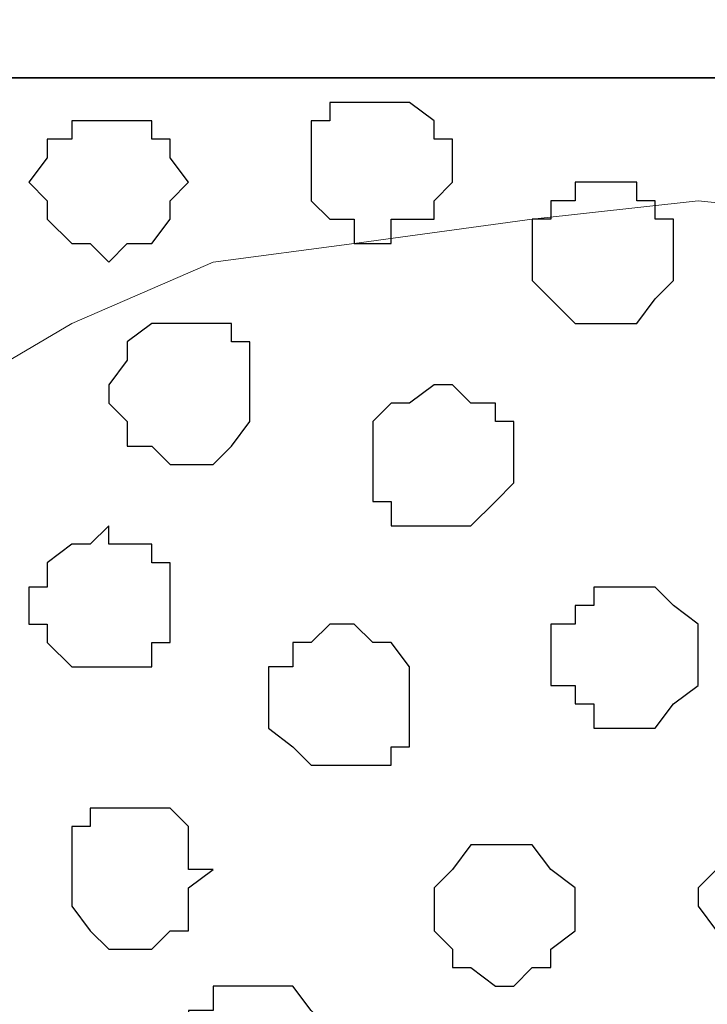
# Model space of a CAD drawing. Units: centimetres. Extents: x -8.5 to 9.1, y -11.8 to 13.4.
# Drawn here: x 1.5 to 1.7, y -2.5 to -2.1 of the extents above; entities that cross this region are included whole.
import ezdxf

# ---------------------------------------------------------------- set-up
doc = ezdxf.new("R2010")
doc.units = ezdxf.units.CM
doc.header["$MEASUREMENT"] = 0
doc.layers.add('Layer 1', color=7, linetype='Continuous')

msp = doc.modelspace()

# ---------------------------------------------------------------- linework, layer by layer
at = {"layer": 'Layer 1'}
for points in [[(-7.72442, -2.14701), (-7.72442, -2.14701), (8.64588, -2.14701), (8.64588, -2.14701), (8.64588, -2.14701), (8.64588, -2.14701), (8.64588, -1.84009), (8.64588, -1.84009), (8.64588, -1.84009), (8.64588, -1.84009), (-7.72442, -1.84009), (-7.72442, -1.84009), (-7.72442, -1.84009), (-7.72442, -1.84009), (-7.72442, -2.14701), (-7.72442, -2.14701)], [(-7.72442, -3.55459), (-7.72442, -3.55459), (8.64588, -3.55459), (8.64588, -3.55459), (8.64588, -3.55459), (8.64588, -3.55459), (8.64588, -2.14701), (8.64588, -2.14701), (8.64588, -2.14701), (8.64588, -2.14701), (-7.72442, -2.14701), (-7.72442, -2.14701), (-7.72442, -2.14701), (-7.72442, -2.14701), (-7.72442, -3.55459), (-7.72442, -3.55459)]]:
    msp.add_open_spline(points, degree=3, knots=[0, 0, 0, 0, 0.25, 0.25, 0.25, 0.25, 0.5, 0.5, 0.5, 0.5, 0.75, 0.75, 0.75, 0.75, 1, 1, 1, 1], dxfattribs=at)
at = {"layer": 'Layer 1', "lineweight": 9}
for points, knots in [([(-7.72442, -1.84009), (-7.72442, -1.84009), (8.64588, -1.84009), (8.64588, -1.84009), (8.64588, -1.84009), (8.64588, -1.84009), (8.64588, -2.14701), (8.64588, -2.14701), (8.64588, -2.14701), (8.64588, -2.14701), (-7.72442, -2.14701), (-7.72442, -2.14701), (-7.72442, -2.14701), (-7.72442, -2.14701), (-7.72442, -1.84009), (-7.72442, -1.84009)], [0, 0, 0, 0, 0.25, 0.25, 0.25, 0.25, 0.5, 0.5, 0.5, 0.5, 0.75, 0.75, 0.75, 0.75, 1, 1, 1, 1]), ([(-7.72442, -2.14701), (-7.72442, -2.14701), (8.64588, -2.14701), (8.64588, -2.14701), (8.64588, -2.14701), (8.64588, -2.14701), (8.64588, -3.55459), (8.64588, -3.55459), (8.64588, -3.55459), (8.64588, -3.55459), (-7.72442, -3.55459), (-7.72442, -3.55459), (-7.72442, -3.55459), (-7.72442, -3.55459), (-7.72442, -2.14701), (-7.72442, -2.14701)], [0, 0, 0, 0, 0.25, 0.25, 0.25, 0.25, 0.5, 0.5, 0.5, 0.5, 0.75, 0.75, 0.75, 0.75, 1, 1, 1, 1]), ([(1.69051, -3.33869), (1.69051, -3.33869), (1.98261, -2.34174), (1.98261, -2.34174), (1.98261, -2.34174), (1.98261, -2.34174), (1.98261, -2.30787), (1.98261, -2.30787), (1.98261, -2.30787), (1.98261, -2.30787), (1.97626, -2.29306), (1.97626, -2.29306), (1.97626, -2.29306), (1.97626, -2.29306), (1.96779, -2.28036), (1.96779, -2.28036), (1.96779, -2.28036), (1.96779, -2.28036), (1.94028, -2.25284), (1.94028, -2.25284), (1.94028, -2.25284), (1.94028, -2.25284), (1.89794, -2.23167), (1.89794, -2.23167), (1.89794, -2.23167), (1.89794, -2.23167), (1.85773, -2.21051), (1.85773, -2.21051), (1.85773, -2.21051), (1.85773, -2.21051), (1.80058, -2.20416), (1.80058, -2.20416), (1.80058, -2.20416), (1.80058, -2.20416), (1.74554, -2.19569), (1.74554, -2.19569), (1.74554, -2.19569), (1.74554, -2.19569), (1.68416, -2.18934), (1.68416, -2.18934), (1.68416, -2.18934), (1.68416, -2.18934), (1.62701, -2.19569), (1.62701, -2.19569), (1.62701, -2.19569), (1.62701, -2.19569), (1.56563, -2.20416), (1.56563, -2.20416), (1.56563, -2.20416), (1.56563, -2.20416), (1.51694, -2.21051), (1.51694, -2.21051), (1.51694, -2.21051), (1.51694, -2.21051), (1.46826, -2.23167), (1.46826, -2.23167), (1.46826, -2.23167), (1.46826, -2.23167), (1.43228, -2.25284), (1.43228, -2.25284), (1.43228, -2.25284), (1.43228, -2.25284), (1.40476, -2.28036), (1.40476, -2.28036), (1.40476, -2.28036), (1.40476, -2.28036), (1.38994, -2.29306), (1.38994, -2.29306), (1.38994, -2.29306), (1.38994, -2.29306), (1.38994, -2.34174), (1.38994, -2.34174), (1.38994, -2.34174), (1.38994, -2.34174), (1.69051, -3.33869), (1.69051, -3.33869)], [0, 0, 0, 0, 0.052632, 0.052632, 0.052632, 0.052632, 0.105263, 0.105263, 0.105263, 0.105263, 0.157895, 0.157895, 0.157895, 0.157895, 0.210526, 0.210526, 0.210526, 0.210526, 0.263158, 0.263158, 0.263158, 0.263158, 0.315789, 0.315789, 0.315789, 0.315789, 0.368421, 0.368421, 0.368421, 0.368421, 0.421053, 0.421053, 0.421053, 0.421053, 0.473684, 0.473684, 0.473684, 0.473684, 0.526316, 0.526316, 0.526316, 0.526316, 0.578947, 0.578947, 0.578947, 0.578947, 0.631579, 0.631579, 0.631579, 0.631579, 0.684211, 0.684211, 0.684211, 0.684211, 0.736842, 0.736842, 0.736842, 0.736842, 0.789474, 0.789474, 0.789474, 0.789474, 0.842105, 0.842105, 0.842105, 0.842105, 0.894737, 0.894737, 0.894737, 0.894737, 0.947368, 0.947368, 0.947368, 0.947368, 1, 1, 1, 1]), ([(1.38994, -2.33539), (1.38994, -2.33539), (1.68416, -3.33234), (1.68416, -3.33234), (1.68416, -3.33234), (1.68416, -3.33234), (1.68416, -3.36621), (1.68416, -3.36621), (1.68416, -3.36621), (1.68416, -3.36621), (1.67569, -3.38102), (1.67569, -3.38102), (1.67569, -3.38102), (1.67569, -3.38102), (1.66934, -3.39372), (1.66934, -3.39372), (1.66934, -3.39372), (1.66934, -3.39372), (1.64183, -3.42336), (1.64183, -3.42336), (1.64183, -3.42336), (1.64183, -3.42336), (1.59949, -3.44241), (1.59949, -3.44241), (1.59949, -3.44241), (1.59949, -3.44241), (1.55716, -3.46357), (1.55716, -3.46357), (1.55716, -3.46357), (1.55716, -3.46357), (1.50213, -3.47204), (1.50213, -3.47204), (1.50213, -3.47204), (1.50213, -3.47204), (1.44709, -3.47839), (1.44709, -3.47839), (1.44709, -3.47839), (1.44709, -3.47839), (1.38359, -3.48474), (1.38359, -3.48474), (1.38359, -3.48474), (1.38359, -3.48474), (1.32856, -3.47839), (1.32856, -3.47839), (1.32856, -3.47839), (1.32856, -3.47839), (1.26506, -3.47204), (1.26506, -3.47204), (1.26506, -3.47204), (1.26506, -3.47204), (1.21638, -3.46357), (1.21638, -3.46357), (1.21638, -3.46357), (1.21638, -3.46357), (1.16769, -3.44241), (1.16769, -3.44241), (1.16769, -3.44241), (1.16769, -3.44241), (1.13383, -3.42336), (1.13383, -3.42336), (1.13383, -3.42336), (1.13383, -3.42336), (1.10419, -3.39372), (1.10419, -3.39372), (1.10419, -3.39372), (1.10419, -3.39372), (1.09784, -3.38102), (1.09784, -3.38102), (1.09784, -3.38102), (1.09784, -3.38102), (1.09149, -3.36621), (1.09149, -3.36621), (1.09149, -3.36621), (1.09149, -3.36621), (1.09149, -3.33234), (1.09149, -3.33234), (1.09149, -3.33234), (1.09149, -3.33234), (1.38994, -2.33539), (1.38994, -2.33539)], [0, 0, 0, 0, 0.05, 0.05, 0.05, 0.05, 0.1, 0.1, 0.1, 0.1, 0.15, 0.15, 0.15, 0.15, 0.2, 0.2, 0.2, 0.2, 0.25, 0.25, 0.25, 0.25, 0.3, 0.3, 0.3, 0.3, 0.35, 0.35, 0.35, 0.35, 0.4, 0.4, 0.4, 0.4, 0.45, 0.45, 0.45, 0.45, 0.5, 0.5, 0.5, 0.5, 0.55, 0.55, 0.55, 0.55, 0.6, 0.6, 0.6, 0.6, 0.65, 0.65, 0.65, 0.65, 0.7, 0.7, 0.7, 0.7, 0.75, 0.75, 0.75, 0.75, 0.8, 0.8, 0.8, 0.8, 0.85, 0.85, 0.85, 0.85, 0.9, 0.9, 0.9, 0.9, 0.95, 0.95, 0.95, 0.95, 1, 1, 1, 1])]:
    msp.add_open_spline(points, degree=3, knots=knots, dxfattribs=at)
at = {"layer": 'Layer 1', "color": 253}
for points, knots in [([(1.57198, -2.15547), (1.57198, -2.15547), (1.58468, -2.15547), (1.58468, -2.15547), (1.58468, -2.15547), (1.58468, -2.15547), (1.59314, -2.16182), (1.59314, -2.16182), (1.59314, -2.16182), (1.59314, -2.16182), (1.59314, -2.16817), (1.59314, -2.16817), (1.59314, -2.16817), (1.59314, -2.16817), (1.59949, -2.16817), (1.59949, -2.16817), (1.59949, -2.16817), (1.59949, -2.16817), (1.59949, -2.18299), (1.59949, -2.18299), (1.59949, -2.18299), (1.59949, -2.18299), (1.59314, -2.18934), (1.59314, -2.18934), (1.59314, -2.18934), (1.59314, -2.18934), (1.59314, -2.19569), (1.59314, -2.19569), (1.59314, -2.19569), (1.59314, -2.19569), (1.57833, -2.19569), (1.57833, -2.19569), (1.57833, -2.19569), (1.57833, -2.19569), (1.57833, -2.20416), (1.57833, -2.20416), (1.57833, -2.20416), (1.57833, -2.20416), (1.56563, -2.20416), (1.56563, -2.20416), (1.56563, -2.20416), (1.56563, -2.20416), (1.56563, -2.19569), (1.56563, -2.19569), (1.56563, -2.19569), (1.56563, -2.19569), (1.55716, -2.19569), (1.55716, -2.19569), (1.55716, -2.19569), (1.55716, -2.19569), (1.55081, -2.18934), (1.55081, -2.18934), (1.55081, -2.18934), (1.55081, -2.18934), (1.55081, -2.16182), (1.55081, -2.16182), (1.55081, -2.16182), (1.55081, -2.16182), (1.55716, -2.16182), (1.55716, -2.16182), (1.55716, -2.16182), (1.55716, -2.16182), (1.55716, -2.15547), (1.55716, -2.15547), (1.55716, -2.15547), (1.55716, -2.15547), (1.57198, -2.15547), (1.57198, -2.15547)], [0, 0, 0, 0, 0.058824, 0.058824, 0.058824, 0.058824, 0.117647, 0.117647, 0.117647, 0.117647, 0.176471, 0.176471, 0.176471, 0.176471, 0.235294, 0.235294, 0.235294, 0.235294, 0.294118, 0.294118, 0.294118, 0.294118, 0.352941, 0.352941, 0.352941, 0.352941, 0.411765, 0.411765, 0.411765, 0.411765, 0.470588, 0.470588, 0.470588, 0.470588, 0.529412, 0.529412, 0.529412, 0.529412, 0.588235, 0.588235, 0.588235, 0.588235, 0.647059, 0.647059, 0.647059, 0.647059, 0.705882, 0.705882, 0.705882, 0.705882, 0.764706, 0.764706, 0.764706, 0.764706, 0.823529, 0.823529, 0.823529, 0.823529, 0.882353, 0.882353, 0.882353, 0.882353, 0.941176, 0.941176, 0.941176, 0.941176, 1, 1, 1, 1]), ([(1.48096, -2.16182), (1.48096, -2.16182), (1.49578, -2.16182), (1.49578, -2.16182), (1.49578, -2.16182), (1.49578, -2.16182), (1.49578, -2.16817), (1.49578, -2.16817), (1.49578, -2.16817), (1.49578, -2.16817), (1.50213, -2.16817), (1.50213, -2.16817), (1.50213, -2.16817), (1.50213, -2.16817), (1.50213, -2.17452), (1.50213, -2.17452), (1.50213, -2.17452), (1.50213, -2.17452), (1.50848, -2.18299), (1.50848, -2.18299), (1.50848, -2.18299), (1.50848, -2.18299), (1.50213, -2.18934), (1.50213, -2.18934), (1.50213, -2.18934), (1.50213, -2.18934), (1.50213, -2.19569), (1.50213, -2.19569), (1.50213, -2.19569), (1.50213, -2.19569), (1.49578, -2.20416), (1.49578, -2.20416), (1.49578, -2.20416), (1.49578, -2.20416), (1.48731, -2.20416), (1.48731, -2.20416), (1.48731, -2.20416), (1.48731, -2.20416), (1.48096, -2.21051), (1.48096, -2.21051), (1.48096, -2.21051), (1.48096, -2.21051), (1.47461, -2.20416), (1.47461, -2.20416), (1.47461, -2.20416), (1.47461, -2.20416), (1.46826, -2.20416), (1.46826, -2.20416), (1.46826, -2.20416), (1.46826, -2.20416), (1.45979, -2.19569), (1.45979, -2.19569), (1.45979, -2.19569), (1.45979, -2.19569), (1.45979, -2.18934), (1.45979, -2.18934), (1.45979, -2.18934), (1.45979, -2.18934), (1.45344, -2.18299), (1.45344, -2.18299), (1.45344, -2.18299), (1.45344, -2.18299), (1.45979, -2.17452), (1.45979, -2.17452), (1.45979, -2.17452), (1.45979, -2.17452), (1.45979, -2.16817), (1.45979, -2.16817), (1.45979, -2.16817), (1.45979, -2.16817), (1.46826, -2.16817), (1.46826, -2.16817), (1.46826, -2.16817), (1.46826, -2.16817), (1.46826, -2.16182), (1.46826, -2.16182), (1.46826, -2.16182), (1.46826, -2.16182), (1.48096, -2.16182), (1.48096, -2.16182)], [0, 0, 0, 0, 0.05, 0.05, 0.05, 0.05, 0.1, 0.1, 0.1, 0.1, 0.15, 0.15, 0.15, 0.15, 0.2, 0.2, 0.2, 0.2, 0.25, 0.25, 0.25, 0.25, 0.3, 0.3, 0.3, 0.3, 0.35, 0.35, 0.35, 0.35, 0.4, 0.4, 0.4, 0.4, 0.45, 0.45, 0.45, 0.45, 0.5, 0.5, 0.5, 0.5, 0.55, 0.55, 0.55, 0.55, 0.6, 0.6, 0.6, 0.6, 0.65, 0.65, 0.65, 0.65, 0.7, 0.7, 0.7, 0.7, 0.75, 0.75, 0.75, 0.75, 0.8, 0.8, 0.8, 0.8, 0.85, 0.85, 0.85, 0.85, 0.9, 0.9, 0.9, 0.9, 0.95, 0.95, 0.95, 0.95, 1, 1, 1, 1]), ([(1.65453, -2.18299), (1.65453, -2.18299), (1.66299, -2.18299), (1.66299, -2.18299), (1.66299, -2.18299), (1.66299, -2.18299), (1.66299, -2.18934), (1.66299, -2.18934), (1.66299, -2.18934), (1.66299, -2.18934), (1.66934, -2.18934), (1.66934, -2.18934), (1.66934, -2.18934), (1.66934, -2.18934), (1.66934, -2.19569), (1.66934, -2.19569), (1.66934, -2.19569), (1.66934, -2.19569), (1.67569, -2.19569), (1.67569, -2.19569), (1.67569, -2.19569), (1.67569, -2.19569), (1.67569, -2.21686), (1.67569, -2.21686), (1.67569, -2.21686), (1.67569, -2.21686), (1.66934, -2.22321), (1.66934, -2.22321), (1.66934, -2.22321), (1.66934, -2.22321), (1.66299, -2.23167), (1.66299, -2.23167), (1.66299, -2.23167), (1.66299, -2.23167), (1.64183, -2.23167), (1.64183, -2.23167), (1.64183, -2.23167), (1.64183, -2.23167), (1.62701, -2.21686), (1.62701, -2.21686), (1.62701, -2.21686), (1.62701, -2.21686), (1.62701, -2.19569), (1.62701, -2.19569), (1.62701, -2.19569), (1.62701, -2.19569), (1.63336, -2.19569), (1.63336, -2.19569), (1.63336, -2.19569), (1.63336, -2.19569), (1.63336, -2.18934), (1.63336, -2.18934), (1.63336, -2.18934), (1.63336, -2.18934), (1.64183, -2.18934), (1.64183, -2.18934), (1.64183, -2.18934), (1.64183, -2.18934), (1.64183, -2.18299), (1.64183, -2.18299), (1.64183, -2.18299), (1.64183, -2.18299), (1.65453, -2.18299), (1.65453, -2.18299)], [0, 0, 0, 0, 0.0625, 0.0625, 0.0625, 0.0625, 0.125, 0.125, 0.125, 0.125, 0.1875, 0.1875, 0.1875, 0.1875, 0.25, 0.25, 0.25, 0.25, 0.3125, 0.3125, 0.3125, 0.3125, 0.375, 0.375, 0.375, 0.375, 0.4375, 0.4375, 0.4375, 0.4375, 0.5, 0.5, 0.5, 0.5, 0.5625, 0.5625, 0.5625, 0.5625, 0.625, 0.625, 0.625, 0.625, 0.6875, 0.6875, 0.6875, 0.6875, 0.75, 0.75, 0.75, 0.75, 0.8125, 0.8125, 0.8125, 0.8125, 0.875, 0.875, 0.875, 0.875, 0.9375, 0.9375, 0.9375, 0.9375, 1, 1, 1, 1]), ([(1.59314, -2.25284), (1.59314, -2.25284), (1.59949, -2.25284), (1.59949, -2.25284), (1.59949, -2.25284), (1.59949, -2.25284), (1.60584, -2.25919), (1.60584, -2.25919), (1.60584, -2.25919), (1.60584, -2.25919), (1.61431, -2.25919), (1.61431, -2.25919), (1.61431, -2.25919), (1.61431, -2.25919), (1.61431, -2.26554), (1.61431, -2.26554), (1.61431, -2.26554), (1.61431, -2.26554), (1.62066, -2.26554), (1.62066, -2.26554), (1.62066, -2.26554), (1.62066, -2.26554), (1.62066, -2.28671), (1.62066, -2.28671), (1.62066, -2.28671), (1.62066, -2.28671), (1.61431, -2.29306), (1.61431, -2.29306), (1.61431, -2.29306), (1.61431, -2.29306), (1.60584, -2.30152), (1.60584, -2.30152), (1.60584, -2.30152), (1.60584, -2.30152), (1.57833, -2.30152), (1.57833, -2.30152), (1.57833, -2.30152), (1.57833, -2.30152), (1.57833, -2.29306), (1.57833, -2.29306), (1.57833, -2.29306), (1.57833, -2.29306), (1.57198, -2.29306), (1.57198, -2.29306), (1.57198, -2.29306), (1.57198, -2.29306), (1.57198, -2.26554), (1.57198, -2.26554), (1.57198, -2.26554), (1.57198, -2.26554), (1.57833, -2.25919), (1.57833, -2.25919), (1.57833, -2.25919), (1.57833, -2.25919), (1.58468, -2.25919), (1.58468, -2.25919), (1.58468, -2.25919), (1.58468, -2.25919), (1.59314, -2.25284), (1.59314, -2.25284)], [0, 0, 0, 0, 0.066667, 0.066667, 0.066667, 0.066667, 0.133333, 0.133333, 0.133333, 0.133333, 0.2, 0.2, 0.2, 0.2, 0.266667, 0.266667, 0.266667, 0.266667, 0.333333, 0.333333, 0.333333, 0.333333, 0.4, 0.4, 0.4, 0.4, 0.466667, 0.466667, 0.466667, 0.466667, 0.533333, 0.533333, 0.533333, 0.533333, 0.6, 0.6, 0.6, 0.6, 0.666667, 0.666667, 0.666667, 0.666667, 0.733333, 0.733333, 0.733333, 0.733333, 0.8, 0.8, 0.8, 0.8, 0.866667, 0.866667, 0.866667, 0.866667, 0.933333, 0.933333, 0.933333, 0.933333, 1, 1, 1, 1]), ([(1.48096, -2.30152), (1.48096, -2.30152), (1.48096, -2.30787), (1.48096, -2.30787), (1.48096, -2.30787), (1.48096, -2.30787), (1.49578, -2.30787), (1.49578, -2.30787), (1.49578, -2.30787), (1.49578, -2.30787), (1.49578, -2.31422), (1.49578, -2.31422), (1.49578, -2.31422), (1.49578, -2.31422), (1.50213, -2.31422), (1.50213, -2.31422), (1.50213, -2.31422), (1.50213, -2.31422), (1.50213, -2.34174), (1.50213, -2.34174), (1.50213, -2.34174), (1.50213, -2.34174), (1.49578, -2.34174), (1.49578, -2.34174), (1.49578, -2.34174), (1.49578, -2.34174), (1.49578, -2.35021), (1.49578, -2.35021), (1.49578, -2.35021), (1.49578, -2.35021), (1.46826, -2.35021), (1.46826, -2.35021), (1.46826, -2.35021), (1.46826, -2.35021), (1.45979, -2.34174), (1.45979, -2.34174), (1.45979, -2.34174), (1.45979, -2.34174), (1.45979, -2.33539), (1.45979, -2.33539), (1.45979, -2.33539), (1.45979, -2.33539), (1.45344, -2.33539), (1.45344, -2.33539), (1.45344, -2.33539), (1.45344, -2.33539), (1.45344, -2.32269), (1.45344, -2.32269), (1.45344, -2.32269), (1.45344, -2.32269), (1.45979, -2.32269), (1.45979, -2.32269), (1.45979, -2.32269), (1.45979, -2.32269), (1.45979, -2.31422), (1.45979, -2.31422), (1.45979, -2.31422), (1.45979, -2.31422), (1.46826, -2.30787), (1.46826, -2.30787), (1.46826, -2.30787), (1.46826, -2.30787), (1.47461, -2.30787), (1.47461, -2.30787), (1.47461, -2.30787), (1.47461, -2.30787), (1.48096, -2.30152), (1.48096, -2.30152)], [0, 0, 0, 0, 0.058824, 0.058824, 0.058824, 0.058824, 0.117647, 0.117647, 0.117647, 0.117647, 0.176471, 0.176471, 0.176471, 0.176471, 0.235294, 0.235294, 0.235294, 0.235294, 0.294118, 0.294118, 0.294118, 0.294118, 0.352941, 0.352941, 0.352941, 0.352941, 0.411765, 0.411765, 0.411765, 0.411765, 0.470588, 0.470588, 0.470588, 0.470588, 0.529412, 0.529412, 0.529412, 0.529412, 0.588235, 0.588235, 0.588235, 0.588235, 0.647059, 0.647059, 0.647059, 0.647059, 0.705882, 0.705882, 0.705882, 0.705882, 0.764706, 0.764706, 0.764706, 0.764706, 0.823529, 0.823529, 0.823529, 0.823529, 0.882353, 0.882353, 0.882353, 0.882353, 0.941176, 0.941176, 0.941176, 0.941176, 1, 1, 1, 1]), ([(1.66299, -2.32269), (1.66299, -2.32269), (1.66934, -2.32269), (1.66934, -2.32269), (1.66934, -2.32269), (1.66934, -2.32269), (1.67569, -2.32904), (1.67569, -2.32904), (1.67569, -2.32904), (1.67569, -2.32904), (1.68416, -2.33539), (1.68416, -2.33539), (1.68416, -2.33539), (1.68416, -2.33539), (1.68416, -2.35656), (1.68416, -2.35656), (1.68416, -2.35656), (1.68416, -2.35656), (1.67569, -2.36291), (1.67569, -2.36291), (1.67569, -2.36291), (1.67569, -2.36291), (1.66934, -2.37137), (1.66934, -2.37137), (1.66934, -2.37137), (1.66934, -2.37137), (1.64818, -2.37137), (1.64818, -2.37137), (1.64818, -2.37137), (1.64818, -2.37137), (1.64818, -2.36291), (1.64818, -2.36291), (1.64818, -2.36291), (1.64818, -2.36291), (1.64183, -2.36291), (1.64183, -2.36291), (1.64183, -2.36291), (1.64183, -2.36291), (1.64183, -2.35656), (1.64183, -2.35656), (1.64183, -2.35656), (1.64183, -2.35656), (1.63336, -2.35656), (1.63336, -2.35656), (1.63336, -2.35656), (1.63336, -2.35656), (1.63336, -2.33539), (1.63336, -2.33539), (1.63336, -2.33539), (1.63336, -2.33539), (1.64183, -2.33539), (1.64183, -2.33539), (1.64183, -2.33539), (1.64183, -2.33539), (1.64183, -2.32904), (1.64183, -2.32904), (1.64183, -2.32904), (1.64183, -2.32904), (1.64818, -2.32904), (1.64818, -2.32904), (1.64818, -2.32904), (1.64818, -2.32904), (1.64818, -2.32269), (1.64818, -2.32269), (1.64818, -2.32269), (1.64818, -2.32269), (1.66299, -2.32269), (1.66299, -2.32269)], [0, 0, 0, 0, 0.058824, 0.058824, 0.058824, 0.058824, 0.117647, 0.117647, 0.117647, 0.117647, 0.176471, 0.176471, 0.176471, 0.176471, 0.235294, 0.235294, 0.235294, 0.235294, 0.294118, 0.294118, 0.294118, 0.294118, 0.352941, 0.352941, 0.352941, 0.352941, 0.411765, 0.411765, 0.411765, 0.411765, 0.470588, 0.470588, 0.470588, 0.470588, 0.529412, 0.529412, 0.529412, 0.529412, 0.588235, 0.588235, 0.588235, 0.588235, 0.647059, 0.647059, 0.647059, 0.647059, 0.705882, 0.705882, 0.705882, 0.705882, 0.764706, 0.764706, 0.764706, 0.764706, 0.823529, 0.823529, 0.823529, 0.823529, 0.882353, 0.882353, 0.882353, 0.882353, 0.941176, 0.941176, 0.941176, 0.941176, 1, 1, 1, 1]), ([(1.56563, -2.33539), (1.56563, -2.33539), (1.57198, -2.34174), (1.57198, -2.34174), (1.57198, -2.34174), (1.57198, -2.34174), (1.57833, -2.34174), (1.57833, -2.34174), (1.57833, -2.34174), (1.57833, -2.34174), (1.58468, -2.35021), (1.58468, -2.35021), (1.58468, -2.35021), (1.58468, -2.35021), (1.58468, -2.37772), (1.58468, -2.37772), (1.58468, -2.37772), (1.58468, -2.37772), (1.57833, -2.37772), (1.57833, -2.37772), (1.57833, -2.37772), (1.57833, -2.37772), (1.57833, -2.38407), (1.57833, -2.38407), (1.57833, -2.38407), (1.57833, -2.38407), (1.55081, -2.38407), (1.55081, -2.38407), (1.55081, -2.38407), (1.55081, -2.38407), (1.54446, -2.37772), (1.54446, -2.37772), (1.54446, -2.37772), (1.54446, -2.37772), (1.53599, -2.37137), (1.53599, -2.37137), (1.53599, -2.37137), (1.53599, -2.37137), (1.53599, -2.35021), (1.53599, -2.35021), (1.53599, -2.35021), (1.53599, -2.35021), (1.54446, -2.35021), (1.54446, -2.35021), (1.54446, -2.35021), (1.54446, -2.35021), (1.54446, -2.34174), (1.54446, -2.34174), (1.54446, -2.34174), (1.54446, -2.34174), (1.55081, -2.34174), (1.55081, -2.34174), (1.55081, -2.34174), (1.55081, -2.34174), (1.55716, -2.33539), (1.55716, -2.33539), (1.55716, -2.33539), (1.55716, -2.33539), (1.56563, -2.33539), (1.56563, -2.33539)], [0, 0, 0, 0, 0.066667, 0.066667, 0.066667, 0.066667, 0.133333, 0.133333, 0.133333, 0.133333, 0.2, 0.2, 0.2, 0.2, 0.266667, 0.266667, 0.266667, 0.266667, 0.333333, 0.333333, 0.333333, 0.333333, 0.4, 0.4, 0.4, 0.4, 0.466667, 0.466667, 0.466667, 0.466667, 0.533333, 0.533333, 0.533333, 0.533333, 0.6, 0.6, 0.6, 0.6, 0.666667, 0.666667, 0.666667, 0.666667, 0.733333, 0.733333, 0.733333, 0.733333, 0.8, 0.8, 0.8, 0.8, 0.866667, 0.866667, 0.866667, 0.866667, 0.933333, 0.933333, 0.933333, 0.933333, 1, 1, 1, 1]), ([(1.71168, -2.40524), (1.71168, -2.40524), (1.72438, -2.40524), (1.72438, -2.40524), (1.72438, -2.40524), (1.72438, -2.40524), (1.72438, -2.41159), (1.72438, -2.41159), (1.72438, -2.41159), (1.72438, -2.41159), (1.73284, -2.41159), (1.73284, -2.41159), (1.73284, -2.41159), (1.73284, -2.41159), (1.73284, -2.44122), (1.73284, -2.44122), (1.73284, -2.44122), (1.73284, -2.44122), (1.72438, -2.44757), (1.72438, -2.44757), (1.72438, -2.44757), (1.72438, -2.44757), (1.71803, -2.45392), (1.71803, -2.45392), (1.71803, -2.45392), (1.71803, -2.45392), (1.69686, -2.45392), (1.69686, -2.45392), (1.69686, -2.45392), (1.69686, -2.45392), (1.69686, -2.44757), (1.69686, -2.44757), (1.69686, -2.44757), (1.69686, -2.44757), (1.69051, -2.44757), (1.69051, -2.44757), (1.69051, -2.44757), (1.69051, -2.44757), (1.69051, -2.44122), (1.69051, -2.44122), (1.69051, -2.44122), (1.69051, -2.44122), (1.68416, -2.43276), (1.68416, -2.43276), (1.68416, -2.43276), (1.68416, -2.43276), (1.68416, -2.42641), (1.68416, -2.42641), (1.68416, -2.42641), (1.68416, -2.42641), (1.69051, -2.42006), (1.69051, -2.42006), (1.69051, -2.42006), (1.69051, -2.42006), (1.69051, -2.41159), (1.69051, -2.41159), (1.69051, -2.41159), (1.69051, -2.41159), (1.69686, -2.40524), (1.69686, -2.40524), (1.69686, -2.40524), (1.69686, -2.40524), (1.71168, -2.40524), (1.71168, -2.40524)], [0, 0, 0, 0, 0.0625, 0.0625, 0.0625, 0.0625, 0.125, 0.125, 0.125, 0.125, 0.1875, 0.1875, 0.1875, 0.1875, 0.25, 0.25, 0.25, 0.25, 0.3125, 0.3125, 0.3125, 0.3125, 0.375, 0.375, 0.375, 0.375, 0.4375, 0.4375, 0.4375, 0.4375, 0.5, 0.5, 0.5, 0.5, 0.5625, 0.5625, 0.5625, 0.5625, 0.625, 0.625, 0.625, 0.625, 0.6875, 0.6875, 0.6875, 0.6875, 0.75, 0.75, 0.75, 0.75, 0.8125, 0.8125, 0.8125, 0.8125, 0.875, 0.875, 0.875, 0.875, 0.9375, 0.9375, 0.9375, 0.9375, 1, 1, 1, 1]), ([(1.61431, -2.41159), (1.61431, -2.41159), (1.62701, -2.41159), (1.62701, -2.41159), (1.62701, -2.41159), (1.62701, -2.41159), (1.63336, -2.42006), (1.63336, -2.42006), (1.63336, -2.42006), (1.63336, -2.42006), (1.64183, -2.42641), (1.64183, -2.42641), (1.64183, -2.42641), (1.64183, -2.42641), (1.64183, -2.44122), (1.64183, -2.44122), (1.64183, -2.44122), (1.64183, -2.44122), (1.63336, -2.44757), (1.63336, -2.44757), (1.63336, -2.44757), (1.63336, -2.44757), (1.63336, -2.45392), (1.63336, -2.45392), (1.63336, -2.45392), (1.63336, -2.45392), (1.62701, -2.45392), (1.62701, -2.45392), (1.62701, -2.45392), (1.62701, -2.45392), (1.62066, -2.46027), (1.62066, -2.46027), (1.62066, -2.46027), (1.62066, -2.46027), (1.61431, -2.46027), (1.61431, -2.46027), (1.61431, -2.46027), (1.61431, -2.46027), (1.60584, -2.45392), (1.60584, -2.45392), (1.60584, -2.45392), (1.60584, -2.45392), (1.59949, -2.45392), (1.59949, -2.45392), (1.59949, -2.45392), (1.59949, -2.45392), (1.59949, -2.44757), (1.59949, -2.44757), (1.59949, -2.44757), (1.59949, -2.44757), (1.59314, -2.44122), (1.59314, -2.44122), (1.59314, -2.44122), (1.59314, -2.44122), (1.59314, -2.42641), (1.59314, -2.42641), (1.59314, -2.42641), (1.59314, -2.42641), (1.59949, -2.42006), (1.59949, -2.42006), (1.59949, -2.42006), (1.59949, -2.42006), (1.60584, -2.41159), (1.60584, -2.41159), (1.60584, -2.41159), (1.60584, -2.41159), (1.61431, -2.41159), (1.61431, -2.41159)], [0, 0, 0, 0, 0.058824, 0.058824, 0.058824, 0.058824, 0.117647, 0.117647, 0.117647, 0.117647, 0.176471, 0.176471, 0.176471, 0.176471, 0.235294, 0.235294, 0.235294, 0.235294, 0.294118, 0.294118, 0.294118, 0.294118, 0.352941, 0.352941, 0.352941, 0.352941, 0.411765, 0.411765, 0.411765, 0.411765, 0.470588, 0.470588, 0.470588, 0.470588, 0.529412, 0.529412, 0.529412, 0.529412, 0.588235, 0.588235, 0.588235, 0.588235, 0.647059, 0.647059, 0.647059, 0.647059, 0.705882, 0.705882, 0.705882, 0.705882, 0.764706, 0.764706, 0.764706, 0.764706, 0.823529, 0.823529, 0.823529, 0.823529, 0.882353, 0.882353, 0.882353, 0.882353, 0.941176, 0.941176, 0.941176, 0.941176, 1, 1, 1, 1]), ([(1.52964, -2.46027), (1.52964, -2.46027), (1.54446, -2.46027), (1.54446, -2.46027), (1.54446, -2.46027), (1.54446, -2.46027), (1.55081, -2.46874), (1.55081, -2.46874), (1.55081, -2.46874), (1.55081, -2.46874), (1.55716, -2.47509), (1.55716, -2.47509), (1.55716, -2.47509), (1.55716, -2.47509), (1.55716, -2.49626), (1.55716, -2.49626), (1.55716, -2.49626), (1.55716, -2.49626), (1.55081, -2.49626), (1.55081, -2.49626), (1.55081, -2.49626), (1.55081, -2.49626), (1.55081, -2.50261), (1.55081, -2.50261), (1.55081, -2.50261), (1.55081, -2.50261), (1.54446, -2.50261), (1.54446, -2.50261), (1.54446, -2.50261), (1.54446, -2.50261), (1.54446, -2.50896), (1.54446, -2.50896), (1.54446, -2.50896), (1.54446, -2.50896), (1.52329, -2.50896), (1.52329, -2.50896), (1.52329, -2.50896), (1.52329, -2.50896), (1.51694, -2.50261), (1.51694, -2.50261), (1.51694, -2.50261), (1.51694, -2.50261), (1.50848, -2.49626), (1.50848, -2.49626), (1.50848, -2.49626), (1.50848, -2.49626), (1.50848, -2.46874), (1.50848, -2.46874), (1.50848, -2.46874), (1.50848, -2.46874), (1.51694, -2.46874), (1.51694, -2.46874), (1.51694, -2.46874), (1.51694, -2.46874), (1.51694, -2.46027), (1.51694, -2.46027), (1.51694, -2.46027), (1.51694, -2.46027), (1.52964, -2.46027), (1.52964, -2.46027)], [0, 0, 0, 0, 0.066667, 0.066667, 0.066667, 0.066667, 0.133333, 0.133333, 0.133333, 0.133333, 0.2, 0.2, 0.2, 0.2, 0.266667, 0.266667, 0.266667, 0.266667, 0.333333, 0.333333, 0.333333, 0.333333, 0.4, 0.4, 0.4, 0.4, 0.466667, 0.466667, 0.466667, 0.466667, 0.533333, 0.533333, 0.533333, 0.533333, 0.6, 0.6, 0.6, 0.6, 0.666667, 0.666667, 0.666667, 0.666667, 0.733333, 0.733333, 0.733333, 0.733333, 0.8, 0.8, 0.8, 0.8, 0.866667, 0.866667, 0.866667, 0.866667, 0.933333, 0.933333, 0.933333, 0.933333, 1, 1, 1, 1])]:
    msp.add_open_spline(points, degree=3, knots=knots, dxfattribs=at)
at = {"layer": 'Layer 1', "color": 251}
for points, knots in [([(1.50848, -2.23167), (1.50848, -2.23167), (1.52329, -2.23167), (1.52329, -2.23167), (1.52329, -2.23167), (1.52329, -2.23167), (1.52329, -2.23802), (1.52329, -2.23802), (1.52329, -2.23802), (1.52329, -2.23802), (1.52964, -2.23802), (1.52964, -2.23802), (1.52964, -2.23802), (1.52964, -2.23802), (1.52964, -2.26554), (1.52964, -2.26554), (1.52964, -2.26554), (1.52964, -2.26554), (1.52329, -2.27401), (1.52329, -2.27401), (1.52329, -2.27401), (1.52329, -2.27401), (1.51694, -2.28036), (1.51694, -2.28036), (1.51694, -2.28036), (1.51694, -2.28036), (1.50213, -2.28036), (1.50213, -2.28036), (1.50213, -2.28036), (1.50213, -2.28036), (1.49578, -2.27401), (1.49578, -2.27401), (1.49578, -2.27401), (1.49578, -2.27401), (1.48731, -2.27401), (1.48731, -2.27401), (1.48731, -2.27401), (1.48731, -2.27401), (1.48731, -2.26554), (1.48731, -2.26554), (1.48731, -2.26554), (1.48731, -2.26554), (1.48096, -2.25919), (1.48096, -2.25919), (1.48096, -2.25919), (1.48096, -2.25919), (1.48096, -2.25284), (1.48096, -2.25284), (1.48096, -2.25284), (1.48096, -2.25284), (1.48731, -2.24437), (1.48731, -2.24437), (1.48731, -2.24437), (1.48731, -2.24437), (1.48731, -2.23802), (1.48731, -2.23802), (1.48731, -2.23802), (1.48731, -2.23802), (1.49578, -2.23167), (1.49578, -2.23167), (1.49578, -2.23167), (1.49578, -2.23167), (1.50848, -2.23167), (1.50848, -2.23167)], [0, 0, 0, 0, 0.0625, 0.0625, 0.0625, 0.0625, 0.125, 0.125, 0.125, 0.125, 0.1875, 0.1875, 0.1875, 0.1875, 0.25, 0.25, 0.25, 0.25, 0.3125, 0.3125, 0.3125, 0.3125, 0.375, 0.375, 0.375, 0.375, 0.4375, 0.4375, 0.4375, 0.4375, 0.5, 0.5, 0.5, 0.5, 0.5625, 0.5625, 0.5625, 0.5625, 0.625, 0.625, 0.625, 0.625, 0.6875, 0.6875, 0.6875, 0.6875, 0.75, 0.75, 0.75, 0.75, 0.8125, 0.8125, 0.8125, 0.8125, 0.875, 0.875, 0.875, 0.875, 0.9375, 0.9375, 0.9375, 0.9375, 1, 1, 1, 1]), ([(1.48731, -2.39889), (1.48731, -2.39889), (1.50213, -2.39889), (1.50213, -2.39889), (1.50213, -2.39889), (1.50213, -2.39889), (1.50848, -2.40524), (1.50848, -2.40524), (1.50848, -2.40524), (1.50848, -2.40524), (1.50848, -2.42006), (1.50848, -2.42006), (1.50848, -2.42006), (1.50848, -2.42006), (1.51694, -2.42006), (1.51694, -2.42006), (1.51694, -2.42006), (1.51694, -2.42006), (1.50848, -2.42641), (1.50848, -2.42641), (1.50848, -2.42641), (1.50848, -2.42641), (1.50848, -2.44122), (1.50848, -2.44122), (1.50848, -2.44122), (1.50848, -2.44122), (1.50213, -2.44122), (1.50213, -2.44122), (1.50213, -2.44122), (1.50213, -2.44122), (1.49578, -2.44757), (1.49578, -2.44757), (1.49578, -2.44757), (1.49578, -2.44757), (1.48096, -2.44757), (1.48096, -2.44757), (1.48096, -2.44757), (1.48096, -2.44757), (1.47461, -2.44122), (1.47461, -2.44122), (1.47461, -2.44122), (1.47461, -2.44122), (1.46826, -2.43276), (1.46826, -2.43276), (1.46826, -2.43276), (1.46826, -2.43276), (1.46826, -2.40524), (1.46826, -2.40524), (1.46826, -2.40524), (1.46826, -2.40524), (1.47461, -2.40524), (1.47461, -2.40524), (1.47461, -2.40524), (1.47461, -2.40524), (1.47461, -2.39889), (1.47461, -2.39889), (1.47461, -2.39889), (1.47461, -2.39889), (1.48731, -2.39889), (1.48731, -2.39889)], [0, 0, 0, 0, 0.066667, 0.066667, 0.066667, 0.066667, 0.133333, 0.133333, 0.133333, 0.133333, 0.2, 0.2, 0.2, 0.2, 0.266667, 0.266667, 0.266667, 0.266667, 0.333333, 0.333333, 0.333333, 0.333333, 0.4, 0.4, 0.4, 0.4, 0.466667, 0.466667, 0.466667, 0.466667, 0.533333, 0.533333, 0.533333, 0.533333, 0.6, 0.6, 0.6, 0.6, 0.666667, 0.666667, 0.666667, 0.666667, 0.733333, 0.733333, 0.733333, 0.733333, 0.8, 0.8, 0.8, 0.8, 0.866667, 0.866667, 0.866667, 0.866667, 0.933333, 0.933333, 0.933333, 0.933333, 1, 1, 1, 1])]:
    msp.add_open_spline(points, degree=3, knots=knots, dxfattribs=at)

doc.saveas('drawing.dxf')
